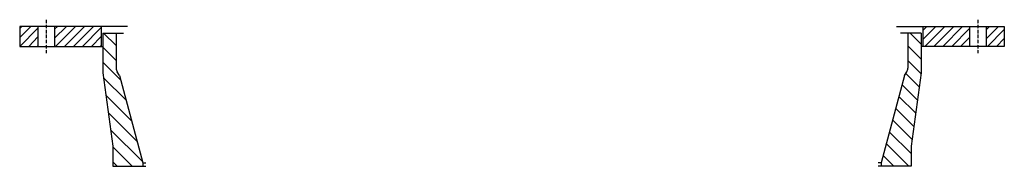
# Model space of a CAD drawing. Extents: x -740 to 740, y -1 to 219.
import ezdxf

# ---------------------------------------------------------------- set-up
doc = ezdxf.new("R2010")
doc.units = 0
doc.linetypes.add('AM_ISO08W050', pattern=[18, 12, -1.5, 3, -1.5])
doc.linetypes.add('GEN7A', pattern=[7.5, 5, -1.25, 0, -1.25])
doc.layers.get('0').update_dxf_attribs({"linetype": 'CONTINUOUS'})
for name, color, linetype in [('4', 3, 'CONTINUOUS'), ('AM_0', 7, 'CONTINUOUS'), ('AM_7', 4, 'AM_ISO08W050'), ('L1_', 7, 'CONTINUOUS')]:
    doc.layers.add(name, color=color, linetype=linetype)

# ---------------------------------------------------------------- blocks, each defined once
blk = doc.blocks.new('*X3')
at = {"color": 0}
for p, q in [((376.8, -9752.9), (393.3, -9736.4)), ((376.8, -9739.4), (379.9, -9736.4)), ((429.3, -9754.3), (447.2, -9736.4)), ((429.3, -9740.8), (433.7, -9736.4)), ((430.7, -9766.4), (460.7, -9736.4)), ((444.1, -9766.4), (474.1, -9736.4)), ((457.6, -9766.4), (487.6, -9736.4)), ((471.1, -9766.4), (499.3, -9738.2)), ((1734.3, -9755.9), (1753.8, -9736.4)), ((1734.3, -9742.4), (1740.4, -9736.4)), ((1737.3, -9766.4), (1767.3, -9736.4)), ((1750.8, -9766.4), (1780.8, -9736.4)), ((1764.2, -9766.4), (1794.2, -9736.4)), ((1829.3, -9755.2), (1848.1, -9736.4)), ((1829.3, -9741.7), (1834.7, -9736.4)), ((376.8, -9766.4), (404.3, -9738.9)), ((390.3, -9766.4), (404.3, -9752.3)), ((484.6, -9766.4), (499.3, -9751.6)), ((1777.7, -9766.4), (1804.3, -9739.8)), ((1831.6, -9766.4), (1856.8, -9741.2)), ((403.7, -9766.4), (404.3, -9765.8)), ((498, -9766.4), (499.3, -9765.1)), ((1791.2, -9766.4), (1804.3, -9753.3)), ((1845.1, -9766.4), (1856.8, -9754.6))]:
    blk.add_line(p, q, dxfattribs=at)
blk = doc.blocks.new('*X2')
at = {"color": 0}
for p, q in [((521.8, -9765.3), (503, -9746.4)), ((1731.8, -9762.9), (1715.3, -9746.4)), ((521.8, -9787.7), (501.8, -9767.7)), ((1731.8, -9785.4), (1711.8, -9765.4)), ((528.4, -9816.8), (501.8, -9790.2)), ((1731.7, -9807.7), (1711.8, -9787.8)), ((1729, -9827.4), (1708.8, -9807.3)), ((536.6, -9847.4), (502.8, -9813.6)), ((1726.3, -9847.2), (1703.2, -9824.1)), ((544.9, -9878.1), (506.4, -9839.6)), ((1723.6, -9866.9), (1698.5, -9841.9)), ((553.1, -9908.8), (509.9, -9865.6)), ((1720.9, -9886.7), (1693.8, -9859.6)), ((1718.2, -9906.4), (1689, -9877.3)), ((561.3, -9939.4), (513.4, -9891.6)), ((1716.8, -9927.5), (1684.3, -9895)), ((1713.2, -9946.4), (1679.5, -9912.7)), ((545.8, -9946.4), (516.8, -9917.4)), ((1690.8, -9946.4), (1674.8, -9930.4)), ((523.4, -9946.4), (516.8, -9939.9))]:
    blk.add_line(p, q, dxfattribs=at)
blk = doc.blocks.new('*X1')
at = {"layer": 'L1_', "color": 7, "linetype": 'CONTINUOUS'}
blk.add_line((-50, 65), (-50, 60), dxfattribs=at)
blk = doc.blocks.new('*X0')
at = {"layer": 'L1_', "color": 7, "linetype": 'CONTINUOUS'}
blk.add_line((-50, 65), (-50, 60), dxfattribs=at)

msp = doc.modelspace()

# ---------------------------------------------------------------- linework, layer by layer
at = {"layer": 'AM_0'}
for p, q in [((-578.1, 209.4), (-740, 209.4)), ((-740, 209.4), (-740, 179.4)), ((-712.5, 209.4), (-712.5, 179.4)), ((-687.5, 209.4), (-687.5, 179.4)), ((-617.5, 209.4), (-617.5, 179.4)), ((578.1, 209.4), (740, 209.4)), ((617.5, 209.4), (617.5, 179.4)), ((687.5, 209.4), (687.5, 179.4)), ((712.5, 209.4), (712.5, 179.4)), ((740, 209.4), (740, 179.4)), ((-615, 199.4), (-615, 139.4)), ((-615, 199.4), (-584.2, 199.4)), ((-595, 199.4), (-595, 146.4)), ((615, 199.4), (584.2, 199.4)), ((595, 199.4), (595, 146.4)), ((615, 199.4), (615, 139.4)), ((-740, 179.4), (-615, 179.4)), ((740, 179.4), (615, 179.4)), ((-615, 139.4), (-600, 29.4)), ((-590.1, 135.4), (-593.6, 141.3)), ((-590.1, 135.4), (-555, 4.4)), ((590.1, 135.4), (555, 4.4)), ((590.1, 135.4), (593.6, 141.3)), ((615, 139.4), (600, 29.4)), ((-600, 29.4), (-600, -0.6)), ((600, 29.4), (600, -0.6)), ((-555, 4.4), (-550.4, 4.4)), ((-555, 4.4), (-555, -0.6)), ((555, 4.4), (550.4, 4.4)), ((555, 4.4), (555, -0.6)), ((-600, -0.6), (-550.4, -0.6)), ((600, -0.6), (550.4, -0.6))]:
    msp.add_line(p, q, dxfattribs=at)
for centre, start, end in [((-585, 146.4), 180, 210.6783), ((585, 146.4), 329.3217, 0)]:
    msp.add_arc(centre, 10, start, end, dxfattribs=at)
at = {"layer": 'AM_7', "linetype": 'GEN7A'}
for p, q in [((-700, 219.4), (-700, 169.4)), ((700, 219.4), (700, 169.4))]:
    msp.add_line(p, q, dxfattribs=at)

# ---------------------------------------------------------------- block references
at = {"layer": '4', "linetype": 'CONTINUOUS'}
for name in ['*X3', '*X2']:
    msp.add_blockref(name, (-1116.8, 9945.8), dxfattribs=at)
at = {"layer": 'AM_0'}
for name in ['*X1', '*X0']:
    msp.add_blockref(name, (-505, -60.6), dxfattribs=at)
at = {"layer": 'AM_0', "xscale": -1}
for name in ['*X0', '*X1']:
    msp.add_blockref(name, (505, -60.6), dxfattribs=at)

doc.saveas('drawing.dxf')
